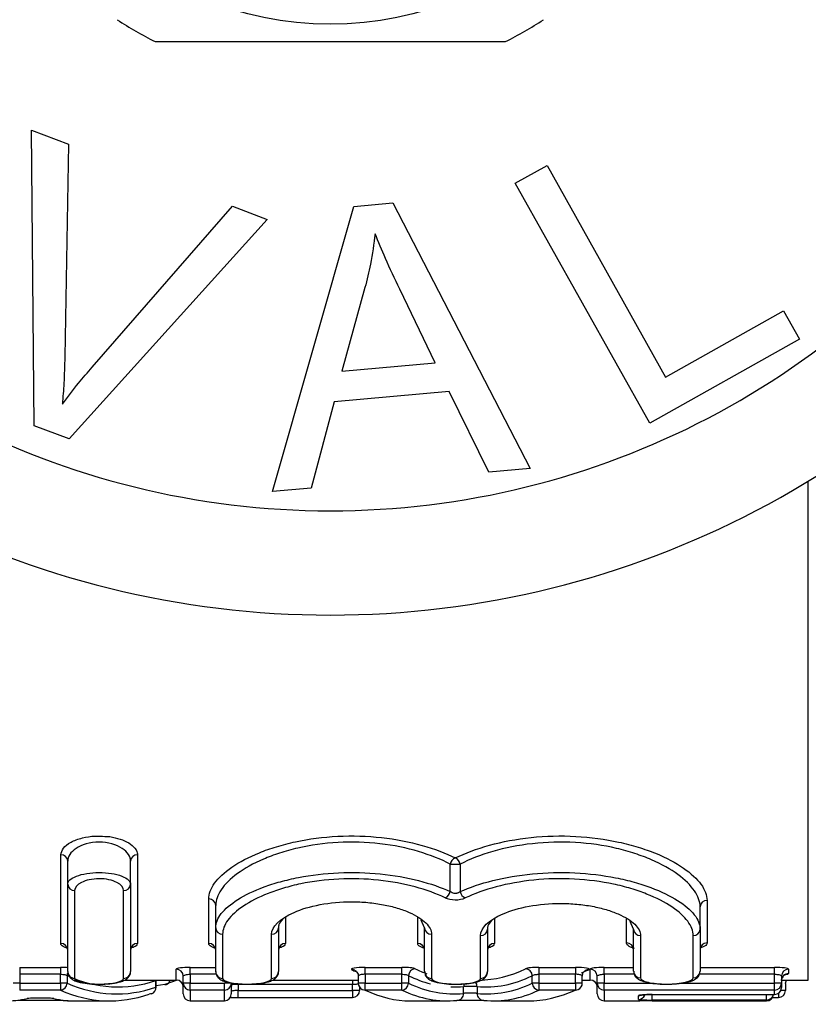
# Model space of a CAD drawing. Units: millimetres. Extents: x 133 to 274, y 91 to 276.
# Drawn here: x 214 to 226, y 92 to 106 of the extents above; entities that cross this region are included whole.
import ezdxf

# ---------------------------------------------------------------- set-up
doc = ezdxf.new("R2010")
doc.units = ezdxf.units.MM

msp = doc.modelspace()

# ---------------------------------------------------------------- linework, layer by layer
at = {"color": 7, "linetype": 'Continuous', "lineweight": 25}
for p, q in [((214.487, 104.415), (215.018, 104.214)), ((214.523, 100.165), (214.487, 104.415)), ((215.018, 104.214), (214.965, 101.157)), ((221.451, 103.652), (221.908, 103.907)), ((221.908, 103.907), (223.616, 100.864)), ((223.388, 100.201), (221.451, 103.652)), ((215.359, 101.008), (217.378, 103.323)), ((217.378, 103.323), (217.879, 103.133)), ((217.956, 99.219), (219.125, 103.32)), ((219.125, 103.32), (219.69, 103.369)), ((219.69, 103.369), (221.666, 99.55)), ((217.879, 103.133), (215.026, 99.975)), ((219.287, 102.151), (218.956, 100.949)), ((220.299, 101.069), (219.788, 102.13)), ((223.616, 100.864), (225.315, 101.817)), ((225.315, 101.817), (225.543, 101.41)), ((225.543, 101.41), (223.388, 100.201)), ((218.956, 100.949), (220.299, 101.069)), ((220.499, 100.656), (218.842, 100.509)), ((221.069, 99.497), (220.499, 100.656)), ((218.842, 100.509), (218.513, 99.268)), ((215.026, 99.975), (214.523, 100.165)), ((221.666, 99.55), (221.069, 99.497)), ((218.513, 99.268), (217.956, 99.219)), ((214.907, 92.717), (214.907, 93.989)), ((216.012, 93.989), (216.012, 92.717)), ((215.007, 93.567), (215.007, 93.899)), ((215.912, 93.567), (215.912, 93.899)), ((220.514, 93.463), (220.514, 93.857)), ((220.514, 93.857), (220.659, 93.857)), ((220.659, 93.857), (220.659, 93.462)), ((215.007, 92.311), (215.007, 93.567)), ((215.912, 93.567), (215.912, 92.311)), ((215.107, 93.477), (215.107, 92.214)), ((215.812, 92.214), (215.812, 93.477)), ((217.038, 92.717), (217.038, 93.356)), ((217.138, 92.942), (217.138, 93.262)), ((224.112, 92.923), (224.112, 93.242)), ((224.212, 93.336), (224.212, 92.723)), ((217.138, 92.311), (217.138, 92.942)), ((218.043, 92.942), (218.043, 92.311)), ((220.146, 92.942), (220.097, 93.053)), ((220.146, 92.311), (220.146, 92.942)), ((223.154, 92.923), (223.106, 93.032)), ((217.238, 92.848), (217.238, 92.214)), ((217.943, 92.214), (217.943, 92.848)), ((220.246, 92.848), (220.246, 92.214)), ((220.951, 92.214), (220.951, 92.829)), ((221.051, 92.923), (221.051, 92.311)), ((223.154, 92.317), (223.154, 92.923)), ((223.254, 92.829), (223.254, 92.22)), ((224.012, 92.22), (224.012, 92.829)), ((224.112, 92.923), (224.112, 92.317)), ((214.316, 92.372), (214.902, 92.372)), ((214.316, 92.372), (214.316, 92.273)), ((214.902, 92.372), (214.902, 92.273)), ((216.771, 92.273), (216.771, 92.372)), ((219.291, 92.372), (219.818, 92.372)), ((219.291, 92.273), (219.291, 92.372)), ((219.818, 92.273), (219.818, 92.372)), ((221.792, 92.372), (222.316, 92.372)), ((221.792, 92.372), (221.792, 92.273)), ((222.316, 92.372), (222.316, 92.273)), ((222.731, 92.273), (222.731, 92.372)), ((225.184, 92.273), (225.184, 92.372)), ((214.902, 92.273), (214.316, 92.273)), ((214.316, 92.273), (214.316, 92.145)), ((214.902, 92.145), (214.902, 92.273)), ((214.998, 92.253), (214.998, 92.145)), ((216.671, 92.145), (216.671, 92.245)), ((216.771, 92.273), (216.771, 92.145)), ((219.191, 92.246), (219.191, 92.145)), ((219.818, 92.273), (219.291, 92.273)), ((219.291, 92.273), (219.291, 92.145)), ((219.818, 92.145), (219.818, 92.273)), ((219.914, 92.252), (219.914, 92.145)), ((221.696, 92.145), (221.696, 92.252)), ((222.316, 92.273), (221.792, 92.273)), ((221.792, 92.273), (221.792, 92.145)), ((222.316, 92.145), (222.316, 92.273)), ((222.416, 92.145), (222.416, 92.245)), ((222.631, 92.145), (222.631, 92.245)), ((222.731, 92.273), (222.731, 92.145)), ((225.184, 92.145), (225.184, 92.273)), ((225.284, 92.245), (225.284, 92.145)), ((225.384, 92.345), (225.384, 92.282)), ((214.316, 92.145), (214.22, 92.145)), ((214.316, 92.145), (214.316, 92.045)), ((214.316, 92.145), (214.902, 92.145)), ((214.998, 92.145), (214.902, 92.145)), ((214.902, 92.145), (214.902, 92.045)), ((215.825, 92.19), (216.571, 92.19)), ((216.278, 92.087), (216.278, 92.182)), ((216.282, 92.087), (216.282, 92.187)), ((216.407, 92.126), (216.282, 92.105)), ((216.585, 92.187), (216.407, 92.126)), ((216.771, 92.145), (216.671, 92.145)), ((216.671, 91.99), (216.671, 92.145)), ((216.771, 92.045), (216.771, 92.145)), ((216.771, 92.145), (217.263, 92.145)), ((217.263, 92.045), (217.263, 92.145)), ((217.363, 92.145), (217.263, 92.145)), ((217.363, 92.145), (217.363, 91.99)), ((219.109, 92.126), (217.463, 92.126)), ((217.463, 92.126), (217.463, 92.039)), ((217.955, 92.19), (219.191, 92.19)), ((219.109, 92.039), (219.109, 92.126)), ((219.209, 92.087), (219.209, 92.039)), ((219.291, 92.145), (219.818, 92.145)), ((219.291, 92.045), (219.291, 92.145)), ((219.914, 92.145), (219.818, 92.145)), ((219.818, 92.045), (219.818, 92.145)), ((220.708, 91.997), (220.708, 92.096)), ((220.901, 92.096), (220.708, 92.096)), ((220.901, 92.096), (220.901, 91.997)), ((221.792, 92.145), (221.696, 92.145)), ((221.792, 92.145), (222.316, 92.145)), ((221.792, 92.145), (221.792, 92.045)), ((222.316, 92.145), (222.316, 92.045)), ((222.416, 92.19), (222.531, 92.19)), ((222.731, 92.145), (222.631, 92.145)), ((222.631, 91.99), (222.631, 92.145)), ((222.731, 92.045), (222.731, 92.145)), ((225.184, 92.045), (225.184, 92.145)), ((225.284, 92.145), (225.184, 92.145)), ((225.284, 92.145), (225.284, 92.082)), ((225.286, 92.19), (225.67, 92.19)), ((225.342, 92.139), (225.342, 92.039)), ((214.902, 92.045), (214.316, 92.045)), ((217.263, 92.045), (216.771, 92.045)), ((217.463, 92.039), (219.109, 92.039)), ((217.463, 91.939), (219.109, 91.939)), ((219.209, 92.039), (219.109, 92.039)), ((219.818, 92.045), (219.291, 92.045)), ((222.316, 92.045), (221.792, 92.045)), ((225.184, 92.045), (222.731, 92.045)), ((223.223, 91.91), (223.223, 91.963)), ((223.423, 91.982), (225.184, 91.982)), ((223.423, 91.982), (225.184, 91.982)), ((223.423, 91.982), (223.423, 91.982)), ((225.155, 91.939), (225.242, 91.939)), ((225.184, 91.982), (225.184, 92.045)), ((214.942, 91.893), (214.291, 91.893)), ((215.118, 91.89), (215.616, 91.89)), ((216.771, 91.89), (217.263, 91.89)), ((219.944, 91.89), (220.471, 91.89)), ((221.139, 91.89), (221.631, 91.89)), ((222.731, 91.89), (223.242, 91.89)), ((225.069, 91.902), (223.423, 91.902)), ((223.423, 91.89), (225.069, 91.89)), ((225.069, 91.89), (225.069, 91.902))]:
    msp.add_line(p, q, dxfattribs=at)
at = {"color": 8, "linetype": 'Continuous', "lineweight": 25}
for p, q in [((225.67, 92.19), (225.67, 99.367)), ((218.143, 93.097), (218.143, 92.717)), ((220.046, 92.717), (220.046, 93.091)), ((221.151, 93.077), (221.151, 92.717)), ((223.054, 92.723), (223.054, 93.072)), ((216.771, 92.372), (217.138, 92.372)), ((222.731, 92.372), (223.154, 92.372)), ((224.112, 92.372), (225.184, 92.372)), ((216.571, 92.19), (216.571, 92.345)), ((217.144, 92.273), (216.771, 92.273)), ((222.531, 92.19), (222.531, 92.345)), ((223.162, 92.273), (222.731, 92.273)), ((225.184, 92.273), (224.101, 92.273)), ((216.278, 92.19), (216.278, 92.182)), ((216.281, 92.187), (216.278, 92.182)), ((216.282, 92.087), (216.278, 92.087)), ((217.463, 92.126), (217.37, 92.126)), ((219.109, 92.19), (219.109, 92.126)), ((219.291, 92.145), (219.191, 92.145)), ((222.416, 92.145), (222.316, 92.145)), ((222.731, 92.145), (223.418, 92.145)), ((223.844, 92.145), (225.184, 92.145)), ((216.771, 92.045), (216.771, 91.89)), ((217.263, 91.89), (217.263, 92.045)), ((217.463, 91.939), (217.463, 92.039)), ((219.109, 92.039), (219.109, 91.939)), ((222.731, 92.045), (222.731, 91.89)), ((223.423, 91.902), (223.423, 91.981)), ((225.069, 91.902), (225.069, 91.982)), ((225.184, 91.982), (225.184, 91.982)), ((225.242, 92), (225.242, 91.939)), ((225.342, 92.039), (225.275, 92.039)), ((214.942, 91.893), (214.942, 91.9))]:
    msp.add_line(p, q, dxfattribs=at)
at = {"color": 7, "linetype": 'Continuous', "lineweight": 25, "flags": 128}
for points in [[(216.407, 92.126), (216.422, 92.125), (216.429, 92.127)], [(216.214, 91.992), (216.201, 91.989), (216.182, 91.987)]]:
    msp.add_lwpolyline(points, dxfattribs=at)
at = {"color": 7, "linetype": 'Continuous', "lineweight": 25}
msp.add_circle((218.788, 110.69), 4.75, dxfattribs=at)
for centre, radius, start, end in [((218.788, 110.69), 5.6, 236.7655, 243.2345), ((218.788, 110.69), 5.6, 296.7655, 303.2345), ((218.788, 110.69), 11.75, 214.8499, 325.1501), ((218.788, 110.69), 13.25, 214.8499, 325.1501), ((214.912, 93.894), 0.0955, 3.0759, 92.777), ((216.008, 93.894), 0.0955, 87.223, 176.9241), ((220.639, 93.831), 0.128, 114.2112, 168.3273), ((220.533, 93.831), 0.128, 11.6069, 65.2758), ((215.103, 93.572), 0.0956, 182.9644, 272.6841), ((215.817, 93.572), 0.0956, 267.3158, 357.0355), ((217.041, 93.259), 0.097, 1.923, 91.8024), ((220.391, 93.487), 0.126, 293.9467, 348.9895), ((220.783, 93.486), 0.127, 190.9398, 245.545), ((224.209, 93.239), 0.0971, 88.2285, 178.1098), ((217.235, 92.945), 0.0971, 181.8561, 271.7445), ((217.946, 92.945), 0.0971, 268.2555, 358.1439), ((220.243, 92.945), 0.0971, 181.8561, 271.7445), ((220.954, 92.926), 0.0971, 268.2855, 358.1752), ((223.251, 92.926), 0.0971, 181.8246, 271.7146), ((224.014, 92.926), 0.0971, 268.2856, 358.1748), ((214.909, 92.618), 0.0986, 0.8396, 90.8158), ((216.011, 92.618), 0.0986, 89.1842, 179.1604), ((217.039, 92.618), 0.0986, 0.8395, 90.8158), ((218.141, 92.618), 0.0986, 89.1841, 179.1605), ((220.047, 92.618), 0.0986, 0.8395, 90.8159), ((221.149, 92.618), 0.0986, 89.1842, 179.1604), ((223.055, 92.625), 0.0986, 0.8499, 90.8254), ((224.21, 92.625), 0.0986, 89.1743, 179.1507), ((215.106, 92.312), 0.0987, 180.8116, 270.7888), ((215.814, 92.312), 0.0987, 269.2112, 359.1883), ((216.571, 92.245), 0.0996, 0.2413, 90.2389), ((217.236, 92.312), 0.0987, 180.8118, 270.7887), ((217.944, 92.312), 0.0987, 269.2113, 359.1882), ((219.101, 92.246), 0.0923, 64.6127, 92.0451), ((220.016, 92.25), 0.102, 93.073, 178.4711), ((220.244, 92.312), 0.0987, 180.8117, 270.7887), ((220.952, 92.312), 0.0987, 269.2112, 359.1884), ((221.594, 92.25), 0.102, 1.5292, 86.9239), ((222.505, 92.246), 0.0917, 87.8665, 114.033), ((222.531, 92.245), 0.0996, 0.2413, 90.2389), ((223.252, 92.319), 0.0986, 180.8205, 270.8007), ((224.013, 92.319), 0.0986, 269.1996, 359.1789), ((225.384, 92.245), 0.0996, 89.7609, 179.7587), ((225.384, 92.182), 0.0998, 89.8567, 179.8584), ((214.896, 92.147), 0.102, 273.4138, 358.5422), ((216.182, 92.087), 0.1, 288.9371, 0), ((216.414, 92.193), 0.0665, 263.6542, 357.811), ((216.571, 92.09), 0.1, 0, 90), ((216.771, 92.145), 0.0996, 180.2393, 270.2365), ((217.264, 92.145), 0.0996, 269.7636, 359.7605), ((217.463, 92.09), 0.1, 146.2974, 180), ((219.291, 92.145), 0.1, 180, 244.5587), ((219.812, 92.147), 0.102, 273.0253, 358.5446), ((221.798, 92.147), 0.102, 181.4551, 266.971), ((222.316, 92.145), 0.1, 294.3722, 0), ((222.531, 92.09), 0.1, 0, 90), ((222.73, 92.145), 0.0996, 180.2394, 270.2364), ((225.185, 92.145), 0.0996, 269.7637, 359.7605), ((225.184, 92.082), 0.1, 270, 0), ((225.185, 92.082), 0.0998, 269.8606, 359.858), ((216.771, 91.99), 0.1, 180, 270), ((217.263, 91.99), 0.1, 270, 0), ((219.109, 92.039), 0.1, 270, 0), ((219.288, 92.138), 0.0924, 244.6015, 272.066), ((220.611, 91.995), 0.0974, 270.541, 1.4832), ((220.999, 91.995), 0.0974, 178.5144, 269.4586), ((222.32, 92.137), 0.0917, 267.8261, 294.3412), ((222.731, 91.99), 0.1, 180, 270), ((225.069, 92.002), 0.1, 269.9847, 348.2928), ((225.069, 91.99), 0.1, 269.9996, 355.0398), ((225.242, 92.039), 0.1, 270, 0)]:
    msp.add_arc(centre, radius, start, end, dxfattribs=at)
at = {"color": 8, "linetype": 'Continuous', "lineweight": 25}
for centre, radius, start, end in [((215.102, 92.249), 0.105, 152.4258, 177.8447), ((216.183, 92.082), 0.0954, 289.545, 2.7962), ((216.406, 92.195), 0.0721, 288.7619, 356.1896), ((220.811, 92.097), 0.102, 157.679, 180.4298), ((220.8, 92.097), 0.101, 359.4529, 39.2527), ((223.223, 92.064), 0.1, 269.9851, 297.0995), ((223.223, 92.01), 0.1, 269.9828, 337.2491)]:
    msp.add_arc(centre, radius, start, end, dxfattribs=at)
at = {"color": 7, "linetype": 'Continuous', "lineweight": 25}
for centre, major_axis, ratio, start_param, end_param in [((215.729, 110.69), (0, 18.6), 0.297676, 3.009105, 3.240838), ((219.737, 110.69), (0, 18.5), 0.273506, 3.015045, 3.027055), ((220.678, 110.69), (0, 18.5), 0.273561, 3.009352, 3.042657), ((221.028, 110.69), (0, 18.6), 0.27236, 3.116566, 3.273836), ((220.931, 110.69), (0, 18.5), 0.273832, 3.141593, 3.273836), ((221.839, 110.69), (0, 18.5), 0.287201, 3.248254, 3.268008), ((215.712, 110.69), (0, 18.7), 0.297676, 3.012895, 3.243373), ((220.567, 110.69), (0, 18.7), 0.272091, 3.012895, 3.169294), ((221.042, 110.69), (0, 18.7), 0.27236, 3.113889, 3.27029), ((215.616, 110.69), (0, 18.8), 0.296093, 3.012895, 3.243373), ((219.944, 110.69), (0, 18.8), 0.270588, 3.012895, 3.141593), ((220.471, 110.69), (0, 18.8), 0.270643, 3.012895, 3.169294), ((221.139, 110.69), (0, 18.8), 0.270911, 3.113889, 3.27029), ((221.631, 110.69), (0, 18.8), 0.284138, 3.141593, 3.27029), ((214.115, 110.69), (0, 18.8), 0.280309, 3.138529, 3.199974), ((215.118, 110.69), (0, 18.8), 0.283084, 3.083185, 3.14463)]:
    msp.add_ellipse(centre, major_axis=major_axis, ratio=ratio, start_param=start_param, end_param=end_param, dxfattribs=at)
at = {"color": 8, "linetype": 'Continuous', "lineweight": 25}
for start_param, end_param in [(3.009352, 3.072249), (3.130641, 3.166619)]:
    msp.add_ellipse((220.581, 110.69), major_axis=(0, 18.6), ratio=0.272091, start_param=start_param, end_param=end_param, dxfattribs=at)
at = {"color": 7, "linetype": 'Continuous', "lineweight": 25}
for points, knots in [([(216.266, 105.69), (216.397, 105.69), (216.999, 105.69), (218.108, 105.69), (219.685, 105.69), (220.741, 105.69), (221.31, 105.69)], [0, 0, 0, 0, 0.07896, 0.365173, 0.658395, 1, 1, 1, 1]), ([(219.433, 102.927), (219.414, 102.781), (219.38, 102.519), (219.315, 102.263), (219.287, 102.151)], [0, 0, 0, 0, 0.5599887, 1, 1, 1, 1]), ([(219.788, 102.13), (219.717, 102.277), (219.591, 102.539), (219.481, 102.808), (219.433, 102.927)], [0, 0, 0, 0, 0.560008, 1, 1, 1, 1]), ([(214.965, 101.157), (214.962, 101.029), (214.957, 100.802), (214.938, 100.576), (214.93, 100.476)], [0, 0, 0, 0, 0.559993, 1, 1, 1, 1]), ([(214.93, 100.476), (215.007, 100.578), (215.145, 100.759), (215.293, 100.932), (215.359, 101.008)], [0, 0, 0, 0, 0.559975, 1, 1, 1, 1]), ([(214.907, 93.989), (214.915, 94.022), (214.929, 94.087), (215.043, 94.175), (215.206, 94.237), (215.385, 94.266), (215.496, 94.26), (215.544, 94.257)], [0, 0, 0, 0, 0.225175, 0.450947, 0.665345, 0.856279, 1, 1, 1, 1]), ([(217.038, 93.356), (217.038, 93.43), (217.067, 93.506), (217.179, 93.661), (217.263, 93.74), (217.479, 93.888), (217.614, 93.959), (217.844, 94.053), (217.926, 94.081), (218.1, 94.134), (218.193, 94.159), (218.48, 94.22), (218.684, 94.247), (219.107, 94.268), (219.319, 94.262), (219.733, 94.216), (219.929, 94.178), (220.289, 94.077), (220.448, 94.016), (220.587, 93.947)], [0, 0, 0, 0, 0.125, 0.125, 0.25, 0.25, 0.375, 0.375, 0.4375, 0.4375, 0.5, 0.5, 0.625, 0.625, 0.75, 0.75, 0.875, 0.875, 1, 1, 1, 1]), ([(220.587, 93.947), (220.731, 94.017), (220.895, 94.078), (221.265, 94.18), (221.466, 94.218), (221.89, 94.263), (222.106, 94.268), (222.537, 94.245), (222.745, 94.217), (223.036, 94.153), (223.131, 94.129), (223.308, 94.074), (223.391, 94.045), (223.626, 93.949), (223.763, 93.876), (223.982, 93.726), (224.068, 93.646), (224.182, 93.489), (224.212, 93.411), (224.212, 93.336)], [0, 0, 0, 0, 0.125, 0.125, 0.25, 0.25, 0.375, 0.375, 0.5, 0.5, 0.5625, 0.5625, 0.625, 0.625, 0.75, 0.75, 0.875, 0.875, 1, 1, 1, 1]), ([(215.912, 93.899), (215.912, 93.964), (215.871, 94.031), (215.751, 94.11), (215.701, 94.133), (215.587, 94.165), (215.522, 94.174), (215.394, 94.174), (215.331, 94.165), (215.216, 94.132), (215.168, 94.11), (215.047, 94.03), (215.007, 93.964), (215.007, 93.899)], [0, 0, 0, 0, 0.25, 0.25, 0.375, 0.375, 0.5, 0.5, 0.625, 0.625, 0.75, 0.75, 1, 1, 1, 1]), ([(220.514, 93.857), (220.382, 93.926), (220.23, 93.987), (219.887, 94.089), (219.7, 94.128), (219.304, 94.173), (219.101, 94.179), (218.697, 94.157), (218.502, 94.129), (218.229, 94.067), (218.141, 94.043), (217.975, 93.989), (217.898, 93.96), (217.68, 93.866), (217.553, 93.794), (217.35, 93.646), (217.27, 93.567), (217.165, 93.412), (217.138, 93.336), (217.138, 93.262)], [0, 0, 0, 0, 0.125, 0.125, 0.25, 0.25, 0.375, 0.375, 0.5, 0.5, 0.5625, 0.5625, 0.625, 0.625, 0.75, 0.75, 0.875, 0.875, 1, 1, 1, 1]), ([(224.112, 93.242), (224.112, 93.318), (224.084, 93.395), (223.976, 93.552), (223.895, 93.632), (223.688, 93.783), (223.559, 93.856), (223.336, 93.952), (223.257, 93.982), (223.089, 94.037), (222.999, 94.062), (222.721, 94.127), (222.523, 94.156), (222.109, 94.18), (221.902, 94.174), (221.496, 94.129), (221.304, 94.091), (220.951, 93.988), (220.796, 93.927), (220.659, 93.857)], [0, 0, 0, 0, 0.125, 0.125, 0.25, 0.25, 0.375, 0.375, 0.4375, 0.4375, 0.5, 0.5, 0.625, 0.625, 0.75, 0.75, 0.875, 0.875, 1, 1, 1, 1]), ([(215.007, 93.567), (215.007, 93.61), (215.052, 93.652), (215.176, 93.7), (215.225, 93.713), (215.337, 93.732), (215.398, 93.737), (215.581, 93.737), (215.701, 93.717), (215.868, 93.652), (215.912, 93.61), (215.912, 93.567)], [0, 0, 0, 0, 0.25, 0.25, 0.375, 0.375, 0.5, 0.5, 0.75, 0.75, 1, 1, 1, 1]), ([(215.812, 93.477), (215.812, 93.518), (215.779, 93.56), (215.651, 93.626), (215.556, 93.647), (215.361, 93.647), (215.267, 93.625), (215.14, 93.56), (215.107, 93.518), (215.107, 93.477)], [0, 0, 0, 0, 0.25, 0.25, 0.5, 0.5, 0.75, 0.75, 1, 1, 1, 1]), ([(217.138, 92.942), (217.138, 93.008), (217.165, 93.076), (217.272, 93.213), (217.353, 93.282), (217.559, 93.412), (217.688, 93.475), (217.908, 93.556), (217.986, 93.581), (218.152, 93.627), (218.241, 93.647), (218.513, 93.7), (218.707, 93.723), (219.108, 93.741), (219.309, 93.736), (219.702, 93.697), (219.888, 93.663), (220.23, 93.576), (220.381, 93.523), (220.514, 93.463)], [0, 0, 0, 0, 0.125, 0.125, 0.25, 0.25, 0.375, 0.375, 0.4375, 0.4375, 0.5, 0.5, 0.625, 0.625, 0.75, 0.75, 0.875, 0.875, 1, 1, 1, 1]), ([(220.442, 93.372), (220.316, 93.432), (220.171, 93.486), (219.846, 93.574), (219.669, 93.607), (219.294, 93.646), (219.102, 93.652), (218.72, 93.633), (218.535, 93.609), (218.277, 93.556), (218.193, 93.534), (218.036, 93.488), (217.962, 93.463), (217.754, 93.381), (217.633, 93.318), (217.439, 93.188), (217.364, 93.119), (217.263, 92.982), (217.238, 92.914), (217.238, 92.848)], [0, 0, 0, 0, 0.125, 0.125, 0.25, 0.25, 0.375, 0.375, 0.5, 0.5, 0.5625, 0.5625, 0.625, 0.625, 0.75, 0.75, 0.875, 0.875, 1, 1, 1, 1]), ([(220.659, 93.462), (220.796, 93.523), (220.953, 93.577), (221.306, 93.665), (221.496, 93.698), (221.899, 93.737), (222.104, 93.741), (222.513, 93.722), (222.711, 93.697), (222.989, 93.643), (223.079, 93.621), (223.248, 93.574), (223.328, 93.548), (223.552, 93.465), (223.683, 93.401), (223.893, 93.269), (223.974, 93.198), (224.084, 93.059), (224.112, 92.99), (224.112, 92.923)], [0, 0, 0, 0, 0.125, 0.125, 0.25, 0.25, 0.375, 0.375, 0.5, 0.5, 0.5625, 0.5625, 0.625, 0.625, 0.75, 0.75, 0.875, 0.875, 1, 1, 1, 1]), ([(224.012, 92.829), (224.012, 92.896), (223.985, 92.965), (223.883, 93.104), (223.806, 93.175), (223.608, 93.307), (223.484, 93.372), (223.272, 93.455), (223.197, 93.482), (223.037, 93.529), (222.951, 93.551), (222.687, 93.606), (222.498, 93.631), (222.107, 93.652), (221.911, 93.647), (221.527, 93.608), (221.345, 93.575), (221.009, 93.486), (220.861, 93.432), (220.731, 93.371)], [0, 0, 0, 0, 0.125, 0.125, 0.25, 0.25, 0.375, 0.375, 0.4375, 0.4375, 0.5, 0.5, 0.625, 0.625, 0.75, 0.75, 0.875, 0.875, 1, 1, 1, 1]), ([(220.442, 93.372), (220.478, 93.355), (220.531, 93.344), (220.64, 93.344), (220.694, 93.354), (220.731, 93.371)], [0, 0, 0, 0, 0.5, 0.5, 1, 1, 1, 1]), ([(220.659, 93.462), (220.652, 93.456), (220.643, 93.45), (220.633, 93.445), (220.626, 93.442), (220.617, 93.439), (220.609, 93.437), (220.606, 93.437), (220.604, 93.436), (220.602, 93.436), (220.592, 93.435), (220.582, 93.435), (220.573, 93.436), (220.572, 93.436), (220.571, 93.436), (220.57, 93.436), (220.56, 93.438), (220.55, 93.441), (220.541, 93.445), (220.531, 93.45), (220.522, 93.456), (220.514, 93.463)], [0, 0, 0, 0, 0.0000364252, 0.0000364252, 0.0000364252, 0.0000633495, 0.0000633495, 0.0000633495, 0.0000705544, 0.0000705544, 0.0000705544, 0.0000992232, 0.0000992232, 0.0000992232, 0.000102211, 0.000102211, 0.000102211, 0.0001338784, 0.0001338784, 0.0001338784, 0.0001721331, 0.0001721331, 0.0001721331, 0.0001721331]), ([(217.943, 92.848), (217.943, 92.957), (218.056, 93.072), (218.371, 93.209), (218.499, 93.248), (218.783, 93.301), (218.94, 93.316), (219.175, 93.316), (219.254, 93.312), (219.407, 93.298), (219.481, 93.287), (219.622, 93.26), (219.69, 93.244), (219.814, 93.206), (219.872, 93.186), (220.028, 93.117), (220.108, 93.066), (220.218, 92.958), (220.246, 92.903), (220.246, 92.848)], [0, 0, 0, 0, 0.25, 0.25, 0.375, 0.375, 0.5, 0.5, 0.5625, 0.5625, 0.625, 0.625, 0.6875, 0.6875, 0.75, 0.75, 0.875, 0.875, 1, 1, 1, 1]), ([(220.951, 92.829), (220.951, 92.937), (221.065, 93.051), (221.38, 93.187), (221.507, 93.225), (221.791, 93.278), (221.948, 93.292), (222.183, 93.292), (222.262, 93.288), (222.415, 93.274), (222.488, 93.264), (222.63, 93.237), (222.698, 93.221), (222.822, 93.184), (222.879, 93.163), (223.035, 93.096), (223.116, 93.045), (223.226, 92.937), (223.254, 92.883), (223.254, 92.829)], [0, 0, 0, 0, 0.25, 0.25, 0.375, 0.375, 0.5, 0.5, 0.5625, 0.5625, 0.625, 0.625, 0.6875, 0.6875, 0.75, 0.75, 0.875, 0.875, 1, 1, 1, 1]), ([(218.103, 93.068), (218.081, 93.042), (218.045, 93), (218.043, 92.958), (218.043, 92.942)], [0, 0, 0, 0, 0.625839, 1, 1, 1, 1]), ([(221.11, 93.046), (221.088, 93.02), (221.053, 92.979), (221.051, 92.938), (221.051, 92.923)], [0, 0, 0, 0, 0.62095, 1, 1, 1, 1]), ([(216.771, 92.372), (216.718, 92.372), (216.666, 92.369), (216.592, 92.358), (216.571, 92.351), (216.571, 92.345)], [0, 0, 0, 0, 0.5, 0.5, 1, 1, 1, 1]), ([(219.291, 92.372), (219.229, 92.372), (219.169, 92.367), (219.095, 92.354), (219.082, 92.345), (219.098, 92.338)], [0, 0, 0, 0, 0.5, 0.5, 1, 1, 1, 1]), ([(220.011, 92.352), (219.999, 92.357), (219.974, 92.362), (219.904, 92.37), (219.862, 92.372), (219.818, 92.372)], [0, 0, 0, 0, 0.5, 0.5, 1, 1, 1, 1]), ([(221.792, 92.372), (221.748, 92.372), (221.705, 92.37), (221.636, 92.362), (221.611, 92.357), (221.599, 92.352)], [0, 0, 0, 0, 0.5, 0.5, 1, 1, 1, 1]), ([(222.509, 92.338), (222.526, 92.345), (222.513, 92.354), (222.439, 92.367), (222.379, 92.372), (222.316, 92.372)], [0, 0, 0, 0, 0.5, 0.5, 1, 1, 1, 1]), ([(222.731, 92.372), (222.678, 92.372), (222.626, 92.369), (222.552, 92.358), (222.531, 92.351), (222.531, 92.345)], [0, 0, 0, 0, 0.5, 0.5, 1, 1, 1, 1]), ([(225.384, 92.345), (225.384, 92.351), (225.363, 92.358), (225.289, 92.369), (225.237, 92.372), (225.184, 92.372)], [0, 0, 0, 0, 0.5, 0.5, 1, 1, 1, 1]), ([(214.902, 92.273), (214.913, 92.273), (214.924, 92.272), (214.935, 92.271), (214.945, 92.27), (214.955, 92.268), (214.964, 92.267), (214.973, 92.265), (214.98, 92.262), (214.986, 92.26), (214.991, 92.258), (214.995, 92.255), (214.998, 92.253)], [0, 0, 0, 0, 0.0000333648, 0.0000333648, 0.0000333648, 0.0000669095, 0.0000669095, 0.0000669095, 0.0001008855, 0.0001008855, 0.0001008855, 0.0001292522, 0.0001292522, 0.0001292522, 0.0001292522]), ([(215.01, 92.311), (215.01, 92.298), (215.01, 92.269), (215.036, 92.229), (215.074, 92.196), (215.139, 92.165), (215.243, 92.143), (215.362, 92.13), (215.428, 92.131), (215.446, 92.132)], [0, 0, 0, 0, 0.070349, 0.167047, 0.268226, 0.419918, 0.691341, 0.916105, 1, 1, 1, 1]), ([(215.446, 92.132), (215.478, 92.131), (215.561, 92.13), (215.687, 92.144), (215.788, 92.168), (215.856, 92.2), (215.897, 92.246), (215.916, 92.289), (215.912, 92.309), (215.911, 92.31)], [0, 0, 0, 0, 0.144644, 0.364709, 0.600131, 0.768838, 0.88762, 0.99038, 1, 1, 1, 1]), ([(216.671, 92.245), (216.671, 92.248), (216.673, 92.251), (216.677, 92.254), (216.68, 92.257), (216.686, 92.26), (216.693, 92.262), (216.7, 92.265), (216.709, 92.267), (216.719, 92.268), (216.728, 92.27), (216.739, 92.271), (216.75, 92.272), (216.757, 92.272), (216.764, 92.273), (216.771, 92.273)], [0, 0, 0, 0, 0.000034944, 0.000034944, 0.000034944, 0.0000697559, 0.0000697559, 0.0000697559, 0.0001041856, 0.0001041856, 0.0001041856, 0.0001380496, 0.0001380496, 0.0001380496, 0.0001590696, 0.0001590696, 0.0001590696, 0.0001590696]), ([(217.14, 92.311), (217.14, 92.298), (217.141, 92.269), (217.166, 92.229), (217.204, 92.196), (217.269, 92.165), (217.373, 92.143), (217.492, 92.13), (217.558, 92.131), (217.576, 92.132)], [0, 0, 0, 0, 0.070349, 0.167047, 0.268226, 0.419918, 0.691341, 0.916105, 1, 1, 1, 1]), ([(217.576, 92.132), (217.609, 92.131), (217.691, 92.13), (217.817, 92.144), (217.919, 92.168), (217.986, 92.2), (218.028, 92.246), (218.046, 92.289), (218.042, 92.309), (218.042, 92.31)], [0, 0, 0, 0, 0.144644, 0.364709, 0.600131, 0.768838, 0.88762, 0.99038, 1, 1, 1, 1]), ([(219.141, 92.329), (219.141, 92.329), (219.144, 92.328), (219.156, 92.321), (219.174, 92.303), (219.189, 92.276), (219.19, 92.255), (219.19, 92.245)], [0, 0, 0, 0, 0.030553, 0.203555, 0.449307, 0.747592, 1, 1, 1, 1]), ([(219.818, 92.273), (219.829, 92.273), (219.84, 92.272), (219.851, 92.271), (219.861, 92.27), (219.871, 92.268), (219.88, 92.267), (219.888, 92.265), (219.896, 92.262), (219.902, 92.26), (219.907, 92.257), (219.912, 92.255), (219.914, 92.252)], [0, 0, 0, 0, 0.0000333648, 0.0000333648, 0.0000333648, 0.0000669095, 0.0000669095, 0.0000669095, 0.0001008855, 0.0001008855, 0.0001008855, 0.0001317091, 0.0001317091, 0.0001317091, 0.0001317091]), ([(220.148, 92.311), (220.148, 92.298), (220.149, 92.269), (220.174, 92.229), (220.212, 92.196), (220.277, 92.165), (220.381, 92.143), (220.5, 92.13), (220.566, 92.131), (220.584, 92.132)], [0, 0, 0, 0, 0.070349, 0.167047, 0.268226, 0.419918, 0.691341, 0.916105, 1, 1, 1, 1]), ([(220.584, 92.132), (220.617, 92.131), (220.699, 92.13), (220.825, 92.144), (220.927, 92.168), (220.994, 92.2), (221.036, 92.246), (221.054, 92.289), (221.05, 92.309), (221.05, 92.31)], [0, 0, 0, 0, 0.144644, 0.364709, 0.600131, 0.768838, 0.88762, 0.990381, 1, 1, 1, 1]), ([(221.696, 92.252), (221.699, 92.255), (221.704, 92.258), (221.71, 92.261), (221.716, 92.263), (221.725, 92.265), (221.734, 92.267), (221.743, 92.269), (221.753, 92.271), (221.764, 92.271), (221.773, 92.272), (221.783, 92.273), (221.792, 92.273)], [0, 0, 0, 0, 0.0000347077, 0.0000347077, 0.0000347077, 0.000069181, 0.000069181, 0.000069181, 0.0001031692, 0.0001031692, 0.0001031692, 0.0001317621, 0.0001317621, 0.0001317621, 0.0001317621]), ([(222.418, 92.245), (222.418, 92.252), (222.417, 92.27), (222.428, 92.295), (222.445, 92.315), (222.46, 92.326), (222.465, 92.329), (222.468, 92.33)], [0, 0, 0, 0, 0.168635, 0.45417, 0.684201, 0.867853, 1, 1, 1, 1]), ([(222.631, 92.245), (222.631, 92.248), (222.632, 92.251), (222.636, 92.254), (222.64, 92.257), (222.646, 92.26), (222.653, 92.262), (222.66, 92.265), (222.669, 92.267), (222.678, 92.268), (222.688, 92.27), (222.698, 92.271), (222.709, 92.272), (222.716, 92.272), (222.723, 92.273), (222.731, 92.273)], [0, 0, 0, 0, 0.000034944, 0.000034944, 0.000034944, 0.0000697559, 0.0000697559, 0.0000697559, 0.0001041856, 0.0001041856, 0.0001041856, 0.0001380496, 0.0001380496, 0.0001380496, 0.0001590696, 0.0001590696, 0.0001590696, 0.0001590696]), ([(223.156, 92.317), (223.157, 92.302), (223.158, 92.27), (223.187, 92.228), (223.231, 92.194), (223.303, 92.164), (223.419, 92.141), (223.538, 92.13), (223.603, 92.131), (223.617, 92.131)], [0, 0, 0, 0, 0.081149, 0.17757, 0.284273, 0.458987, 0.715948, 0.939693, 1, 1, 1, 1]), ([(223.254, 92.22), (223.254, 92.196), (223.292, 92.174), (223.433, 92.141), (223.533, 92.132), (223.733, 92.132), (223.833, 92.142), (223.972, 92.174), (224.012, 92.196), (224.012, 92.22)], [0, 0, 0, 0, 0.25, 0.25, 0.5, 0.5, 0.75, 0.75, 1, 1, 1, 1]), ([(223.617, 92.131), (223.656, 92.131), (223.749, 92.131), (223.887, 92.147), (223.991, 92.173), (224.057, 92.208), (224.103, 92.256), (224.108, 92.298), (224.111, 92.317)], [0, 0, 0, 0, 0.1659737, 0.3868897, 0.6246995, 0.7819412, 0.900454, 1, 1, 1, 1]), ([(225.184, 92.273), (225.196, 92.273), (225.207, 92.272), (225.217, 92.271), (225.228, 92.27), (225.238, 92.268), (225.246, 92.267), (225.255, 92.265), (225.263, 92.262), (225.269, 92.26), (225.275, 92.257), (225.279, 92.254), (225.282, 92.251), (225.283, 92.25), (225.284, 92.247), (225.284, 92.245)], [0, 0, 0, 0, 0.0000333648, 0.0000333648, 0.0000333648, 0.0000669095, 0.0000669095, 0.0000669095, 0.0001008855, 0.0001008855, 0.0001008855, 0.0001354088, 0.0001354088, 0.0001354088, 0.0001589581, 0.0001589581, 0.0001589581, 0.0001589581]), ([(225.287, 92.207), (225.291, 92.216), (225.298, 92.235), (225.315, 92.254), (225.33, 92.265), (225.341, 92.27), (225.346, 92.272), (225.346, 92.272), (225.346, 92.272)], [0, 0, 0, 0, 0.259751, 0.473168, 0.650121, 0.787041, 0.90414, 1, 1, 1, 1]), ([(215.107, 92.214), (215.107, 92.192), (215.143, 92.171), (215.274, 92.141), (215.367, 92.132), (215.554, 92.132), (215.647, 92.141), (215.776, 92.171), (215.812, 92.192), (215.812, 92.214)], [0, 0, 0, 0, 0.25, 0.25, 0.5, 0.5, 0.75, 0.75, 1, 1, 1, 1]), ([(217.238, 92.214), (217.238, 92.192), (217.274, 92.171), (217.405, 92.141), (217.497, 92.132), (217.684, 92.132), (217.777, 92.141), (217.906, 92.171), (217.943, 92.192), (217.943, 92.214)], [0, 0, 0, 0, 0.25, 0.25, 0.5, 0.5, 0.75, 0.75, 1, 1, 1, 1]), ([(220.246, 92.214), (220.246, 92.192), (220.282, 92.171), (220.413, 92.141), (220.505, 92.132), (220.692, 92.132), (220.785, 92.141), (220.914, 92.171), (220.951, 92.192), (220.951, 92.214)], [0, 0, 0, 0, 0.25, 0.25, 0.5, 0.5, 0.75, 0.75, 1, 1, 1, 1]), ([(225.286, 92.182), (225.285, 92.19), (225.284, 92.199), (225.287, 92.206), (225.287, 92.207)], [0, 0, 0, 0, 0.992412, 1, 1, 1, 1]), ([(225.343, 92.139), (225.343, 92.142), (225.341, 92.154), (225.346, 92.165), (225.35, 92.175)], [0, 0, 0, 0, 0.2022478, 1, 1, 1, 1]), ([(225.35, 92.175), (225.35, 92.177), (225.351, 92.183), (225.355, 92.187), (225.357, 92.19)], [0, 0, 0, 0, 0.384218, 1, 1, 1, 1]), ([(217.345, 91.936), (217.351, 91.936), (217.373, 91.937), (217.416, 91.939), (217.451, 91.939), (217.463, 91.939)], [0, 0, 0, 0, 0.201965, 0.705931, 1, 1, 1, 1]), ([(217.463, 92.039), (217.452, 92.039), (217.441, 92.039), (217.43, 92.038), (217.42, 92.037), (217.41, 92.037), (217.401, 92.036), (217.392, 92.035), (217.384, 92.034), (217.379, 92.032), (217.373, 92.031), (217.368, 92.03), (217.366, 92.028), (217.364, 92.027), (217.363, 92.026), (217.363, 92.025)], [0, 0, 0, 0, 0.0000335219, 0.0000335219, 0.0000335219, 0.0000670909, 0.0000670909, 0.0000670909, 0.000100772, 0.000100772, 0.000100772, 0.0001345859, 0.0001345859, 0.0001345859, 0.0001568828, 0.0001568828, 0.0001568828, 0.0001568828]), ([(220.901, 91.997), (220.898, 91.998), (220.893, 91.998), (220.887, 91.999), (220.881, 92), (220.873, 92), (220.864, 92.001), (220.854, 92.001), (220.844, 92.001), (220.833, 92.002), (220.823, 92.002), (220.811, 92.002), (220.8, 92.002), (220.789, 92.002), (220.778, 92.002), (220.767, 92.001), (220.757, 92.001), (220.747, 92.001), (220.739, 92), (220.73, 92), (220.723, 91.999), (220.718, 91.999), (220.713, 91.998), (220.71, 91.998), (220.708, 91.997)], [0, 0, 0, 0, 0.0000336336, 0.0000336336, 0.0000336336, 0.0000672594, 0.0000672594, 0.0000672594, 0.000100863, 0.000100863, 0.000100863, 0.0001344374, 0.0001344374, 0.0001344374, 0.0001679991, 0.0001679991, 0.0001679991, 0.0002015749, 0.0002015749, 0.0002015749, 0.0002351806, 0.0002351806, 0.0002351806, 0.000259864, 0.000259864, 0.000259864, 0.000259864]), ([(223.423, 91.982), (223.37, 91.982), (223.318, 91.98), (223.244, 91.973), (223.223, 91.968), (223.223, 91.963)], [0, 0, 0, 0, 0.5, 0.5, 1, 1, 1, 1]), ([(223.262, 91.973), (223.261, 91.973), (223.259, 91.972), (223.261, 91.973), (223.27, 91.974), (223.293, 91.977), (223.335, 91.98), (223.382, 91.982), (223.413, 91.982), (223.423, 91.981)], [0, 0, 0, 0, 0.058664, 0.135121, 0.240694, 0.405741, 0.623865, 0.879971, 1, 1, 1, 1]), ([(214.807, 91.922), (214.795, 91.925), (214.77, 91.927), (214.701, 91.93), (214.658, 91.931), (214.571, 91.931), (214.528, 91.93), (214.459, 91.927), (214.434, 91.924), (214.422, 91.922)], [0, 0, 0, 0, 0.25, 0.25, 0.5, 0.5, 0.75, 0.75, 1, 1, 1, 1]), ([(214.942, 91.893), (214.952, 91.893), (214.985, 91.893), (215.035, 91.892), (215.065, 91.892), (215.078, 91.892)], [0, 0, 0, 0, 0.212638, 0.656235, 1, 1, 1, 1]), ([(220.612, 91.897), (220.623, 91.898), (220.649, 91.9), (220.718, 91.901), (220.761, 91.902), (220.848, 91.902), (220.892, 91.901), (220.961, 91.9), (220.986, 91.898), (220.998, 91.897)], [0, 0, 0, 0, 0.25, 0.25, 0.5, 0.5, 0.75, 0.75, 1, 1, 1, 1]), ([(223.223, 91.91), (223.223, 91.908), (223.244, 91.906), (223.318, 91.903), (223.37, 91.902), (223.423, 91.902)], [0, 0, 0, 0, 0.5, 0.5, 1, 1, 1, 1]), ([(223.423, 91.89), (223.408, 91.89), (223.371, 91.89), (223.315, 91.89), (223.266, 91.89), (223.249, 91.89), (223.242, 91.89)], [0, 0, 0, 0, 0.19261, 0.485574, 0.778995, 1, 1, 1, 1])]:
    msp.add_open_spline(points, degree=3, knots=knots, dxfattribs=at)
at = {"color": 8, "linetype": 'Continuous', "lineweight": 25}
for points, knots in [([(215.544, 94.257), (215.553, 94.257), (215.617, 94.256), (215.731, 94.229), (215.867, 94.179), (215.968, 94.105), (216.009, 94.038), (216.012, 93.999), (216.012, 93.989)], [0, 0, 0, 0, 0.033523, 0.232949, 0.441359, 0.669631, 0.921721, 1, 1, 1, 1]), ([(215.007, 92.646), (214.991, 92.651), (214.937, 92.666), (214.911, 92.692), (214.908, 92.712), (214.907, 92.717)], [0, 0, 0, 0, 0.244745, 0.813541, 1, 1, 1, 1]), ([(216.012, 92.717), (216.008, 92.701), (215.999, 92.675), (215.938, 92.654), (215.912, 92.646)], [0, 0, 0, 0, 0.5818731, 1, 1, 1, 1]), ([(217.138, 92.646), (217.121, 92.651), (217.067, 92.666), (217.042, 92.692), (217.038, 92.712), (217.038, 92.717)], [0, 0, 0, 0, 0.2447448, 0.8135408, 1, 1, 1, 1]), ([(218.143, 92.717), (218.138, 92.701), (218.13, 92.675), (218.068, 92.654), (218.043, 92.646)], [0, 0, 0, 0, 0.581873, 1, 1, 1, 1]), ([(220.146, 92.646), (220.129, 92.651), (220.075, 92.666), (220.05, 92.692), (220.046, 92.712), (220.046, 92.717)], [0, 0, 0, 0, 0.244745, 0.8135408, 1, 1, 1, 1]), ([(221.151, 92.717), (221.146, 92.701), (221.138, 92.675), (221.076, 92.654), (221.051, 92.646)], [0, 0, 0, 0, 0.5818731, 1, 1, 1, 1]), ([(223.169, 92.645), (223.148, 92.651), (223.087, 92.669), (223.058, 92.697), (223.054, 92.718), (223.054, 92.723)], [0, 0, 0, 0, 0.282487, 0.822702, 1, 1, 1, 1]), ([(224.212, 92.723), (224.207, 92.707), (224.199, 92.68), (224.136, 92.659), (224.112, 92.65)], [0, 0, 0, 0, 0.598841, 1, 1, 1, 1]), ([(215.007, 92.367), (214.994, 92.368), (214.963, 92.371), (214.925, 92.371), (214.902, 92.372)], [0, 0, 0, 0, 0.403763, 1, 1, 1, 1]), ([(219.291, 92.273), (219.287, 92.273), (219.271, 92.272), (219.244, 92.27), (219.217, 92.264), (219.198, 92.256), (219.19, 92.25), (219.192, 92.246), (219.192, 92.246)], [0, 0, 0, 0, 0.08683, 0.298991, 0.514717, 0.733458, 0.953337, 1, 1, 1, 1]), ([(222.415, 92.245), (222.415, 92.247), (222.415, 92.252), (222.402, 92.26), (222.38, 92.267), (222.35, 92.272), (222.327, 92.272), (222.316, 92.273)], [0, 0, 0, 0, 0.150197, 0.366928, 0.5802, 0.7907, 1, 1, 1, 1]), ([(225.346, 92.271), (225.357, 92.272), (225.379, 92.275), (225.383, 92.279), (225.384, 92.282)], [0, 0, 0, 0, 0.448946, 1, 1, 1, 1]), ([(219.193, 92.131), (219.186, 92.13), (219.173, 92.128), (219.143, 92.126), (219.121, 92.126), (219.109, 92.126)], [0, 0, 0, 0, 0.320692, 0.660553, 1, 1, 1, 1])]:
    msp.add_open_spline(points, degree=3, knots=knots, dxfattribs=at)

doc.saveas('drawing.dxf')
